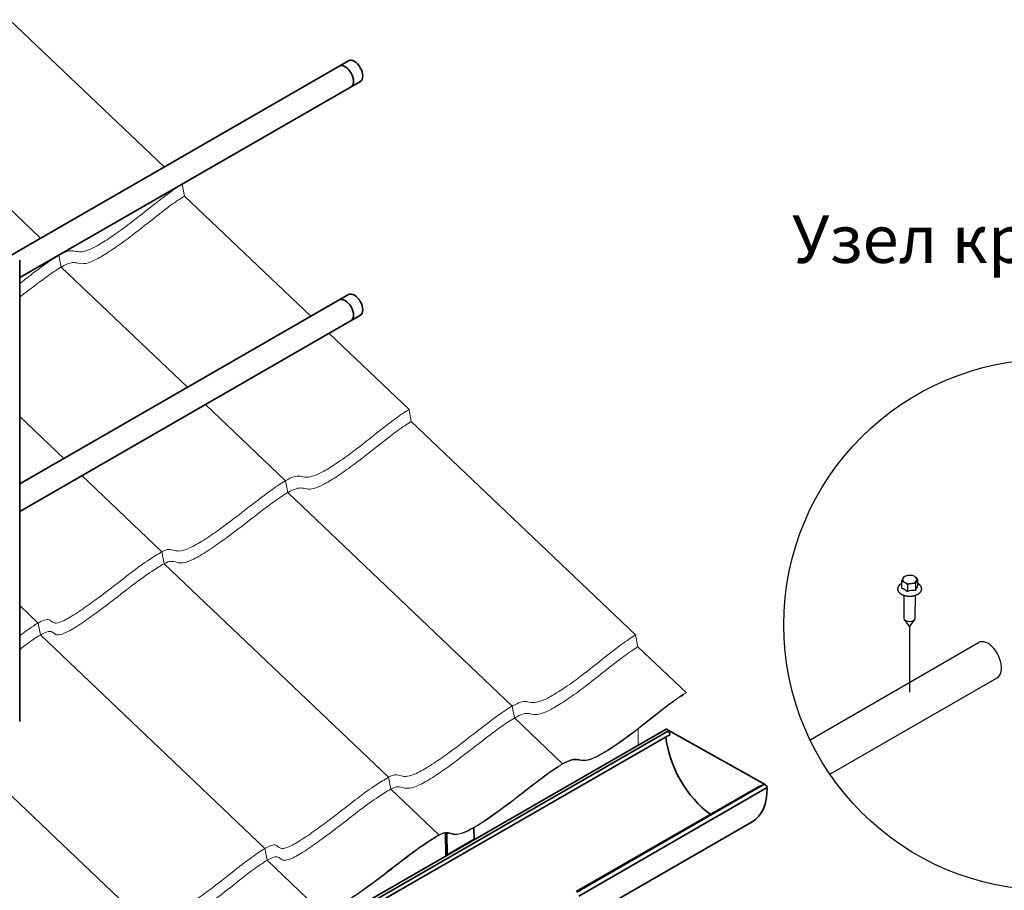
# Model space of a CAD drawing. Units: millimetres. Extents: x 20856 to 27156, y 31641 to 36096.
# Drawn here: x 23494 to 24527, y 33620 to 34533 of the extents above; entities that cross this region are included whole.
import ezdxf

# ---------------------------------------------------------------- set-up
doc = ezdxf.new("R2010")
doc.units = ezdxf.units.MM
doc.layers.add('Visible', color=7, linetype='Continuous', lineweight=35, true_color=0x22346e)
doc.layers.add('ВИД', color=253, linetype='Continuous', lineweight=15)
doc.styles.add('spds0.8', font='SPDS.shx', dxfattribs={"width": 0.8, "oblique": 10})

msp = doc.modelspace()

# ---------------------------------------------------------------- linework, layer by layer
at = {"layer": 'Visible', "extrusion": (-0.707107, -0.407196, 0.578093)}
for p, q in [((23838.7, 34489.9), (23465.9, 34275.2)), ((23851.2, 34468.3), (23493.9, 34262.5)), ((23493.9, 33796.7), (23493.9, 34280.7)), ((23838.7, 34244.7), (23493.9, 34046.1)), ((23851.2, 34223), (23493.9, 34017.2)), ((24171.8, 33788.7), (21928.3, 32497.1)), ((24174.4, 33786.9), (21931.2, 32495.2)), ((24176.1, 33783.3), (21933, 32491.6)), ((24174.5, 33786.7), (24176.2, 33783.1)), ((24272.8, 33730), (24078.1, 33617.8)), ((24274.7, 33730.7), (24268.6, 33728.3)), ((24268.6, 33728.3), (24077.5, 33618.3)), ((24277.8, 33727.5), (24080.3, 33613.7)), ((24262.1, 33691.5), (24073.4, 33582.8)), ((23940.7, 33657.7), (23940.6, 33679.6)), ((23942.1, 33656.9), (23942, 33679.6)), ((23970.3, 33685.3), (23970.4, 33673.2)), ((23942.1, 33656.9), (23970.4, 33673.2))]:
    msp.add_line(p, q, dxfattribs=at)
at = {"layer": 'Visible', "color": 159, "lineweight": 25, "true_color": 0x22346e}
for p, q in [((24435.6, 33946.5), (24435.6, 33939.2)), ((24418.9, 33943.9), (24418.9, 33936.6)), ((24425, 33940.4), (24425, 33933.1)), ((24433.4, 33941.6), (24433.4, 33934.4)), ((24421.3, 33929.2), (24421.2, 33905.2)), ((24433.2, 33905.2), (24433.3, 33929.2)), ((24421.7, 33903.9), (24427.2, 33896)), ((24427.2, 33896), (24432.8, 33903.9)), ((24427.2, 33896), (24427.2, 33827.7)), ((24322.9, 33777.5), (24499.6, 33879.6)), ((24343.7, 33741.4), (24519.2, 33842.7))]:
    msp.add_line(p, q, dxfattribs=at)
at = {"layer": 'Visible'}
msp.add_line((24173.3, 33788.2), (24275.8, 33730.6), dxfattribs=at)
at = {"layer": 'Visible', "color": 159, "lineweight": 25, "true_color": 0x22346e, "flags": 128}
for points in [[(24418.6, 33941.5), (24418.5, 33941.5), (24418.4, 33941.4), (24418.2, 33941.3), (24418.1, 33941.2), (24418, 33941.1), (24417.8, 33941), (24417.7, 33941), (24417.6, 33940.9), (24417.5, 33940.8), (24417.4, 33940.7), (24417.2, 33940.6), (24417.1, 33940.5), (24417, 33940.4), (24416.9, 33940.3), (24416.8, 33940.2), (24416.7, 33940.1), (24416.6, 33940), (24416.5, 33939.9), (24416.4, 33939.8), (24416.3, 33939.7), (24416.2, 33939.6), (24416.1, 33939.5), (24416, 33939.4), (24416, 33939.3), (24415.9, 33939.2), (24415.8, 33939.1), (24415.7, 33939), (24415.6, 33938.9), (24415.6, 33938.8), (24415.5, 33938.7), (24415.4, 33938.6), (24415.4, 33938.5), (24415.3, 33938.4), (24415.3, 33938.3), (24415.2, 33938.2), (24415.2, 33938.1), (24415.1, 33937.9), (24415.1, 33937.8), (24415, 33937.7), (24415, 33937.6), (24414.9, 33937.5), (24414.9, 33937.4), (24414.9, 33937.3), (24414.8, 33937.2), (24414.8, 33937), (24414.8, 33936.9), (24414.8, 33936.8), (24414.7, 33936.7), (24414.7, 33936.6), (24414.7, 33936.5), (24414.7, 33936.4), (24414.7, 33936.2), (24414.7, 33936.1), (24414.7, 33936), (24414.7, 33935.9), (24414.7, 33935.8), (24414.7, 33935.7), (24414.7, 33935.6), (24414.7, 33935.5), (24414.7, 33935.3), (24414.7, 33935.2), (24414.7, 33935.1), (24414.8, 33935), (24414.8, 33934.9), (24414.8, 33934.8), (24414.8, 33934.7), (24414.9, 33934.5), (24414.9, 33934.4), (24414.9, 33934.3), (24415, 33934.2), (24415, 33934.1), (24415.1, 33934), (24415.1, 33933.9), (24415.2, 33933.8), (24415.2, 33933.7), (24415.3, 33933.5), (24415.3, 33933.4), (24415.4, 33933.3), (24415.5, 33933.2), (24415.5, 33933.1), (24415.6, 33933), (24415.7, 33932.9), (24415.7, 33932.8), (24415.8, 33932.7), (24415.9, 33932.6), (24416, 33932.5), (24416.1, 33932.4), (24416.2, 33932.3), (24416.3, 33932.2), (24416.3, 33932.1), (24416.4, 33932), (24416.5, 33931.9), (24416.6, 33931.8), (24416.7, 33931.7), (24416.8, 33931.6), (24416.9, 33931.5), (24417.1, 33931.4), (24417.2, 33931.3), (24417.3, 33931.2), (24417.4, 33931.1), (24417.5, 33931.1), (24417.6, 33931), (24417.8, 33930.9), (24417.9, 33930.8), (24418, 33930.7), (24418.1, 33930.6), (24418.3, 33930.6), (24418.4, 33930.5), (24418.5, 33930.4), (24418.7, 33930.3), (24418.8, 33930.2), (24418.9, 33930.2), (24419.1, 33930.1), (24419.2, 33930), (24419.4, 33929.9), (24419.5, 33929.9), (24419.7, 33929.8), (24419.8, 33929.7), (24420, 33929.7), (24420.1, 33929.6), (24420.3, 33929.5), (24420.4, 33929.5), (24420.6, 33929.4), (24420.7, 33929.4), (24420.9, 33929.3), (24421.1, 33929.3), (24421.2, 33929.2), (24421.4, 33929.1), (24421.5, 33929.1), (24421.7, 33929), (24421.9, 33929), (24422, 33929), (24422.2, 33928.9), (24422.4, 33928.9), (24422.6, 33928.8), (24422.7, 33928.8), (24422.9, 33928.7), (24423.1, 33928.7), (24423.3, 33928.7), (24423.4, 33928.6), (24423.6, 33928.6), (24423.8, 33928.6), (24424, 33928.5), (24424.1, 33928.5), (24424.3, 33928.5), (24424.5, 33928.5), (24424.7, 33928.4), (24424.9, 33928.4), (24425, 33928.4), (24425.2, 33928.4), (24425.4, 33928.4), (24425.6, 33928.3), (24425.8, 33928.3), (24426, 33928.3), (24426.1, 33928.3), (24426.3, 33928.3), (24426.5, 33928.3), (24426.7, 33928.3), (24426.9, 33928.3), (24427.1, 33928.3), (24427.2, 33928.3), (24427.4, 33928.3), (24427.6, 33928.3), (24427.8, 33928.3), (24428, 33928.3), (24428.2, 33928.3), (24428.3, 33928.3), (24428.5, 33928.3), (24428.7, 33928.3), (24428.9, 33928.3), (24429.1, 33928.4), (24429.3, 33928.4), (24429.4, 33928.4), (24429.6, 33928.4), (24429.8, 33928.4), (24430, 33928.4), (24430.2, 33928.5), (24430.3, 33928.5), (24430.5, 33928.5), (24430.7, 33928.6), (24430.9, 33928.6), (24431.1, 33928.6), (24431.2, 33928.7), (24431.4, 33928.7), (24431.6, 33928.7), (24431.8, 33928.8), (24431.9, 33928.8), (24432.1, 33928.8), (24432.3, 33928.9), (24432.4, 33928.9), (24432.6, 33929), (24432.8, 33929), (24432.9, 33929.1), (24433.1, 33929.1), (24433.3, 33929.2), (24433.4, 33929.2), (24433.6, 33929.3), (24433.8, 33929.3), (24433.9, 33929.4), (24434.1, 33929.5), (24434.2, 33929.5), (24434.4, 33929.6), (24434.5, 33929.6), (24434.7, 33929.7), (24434.8, 33929.8), (24435, 33929.8), (24435.1, 33929.9), (24435.3, 33930), (24435.4, 33930.1), (24435.6, 33930.1), (24435.7, 33930.2), (24435.8, 33930.3), (24436, 33930.4), (24436.1, 33930.4), (24436.2, 33930.5), (24436.4, 33930.6), (24436.5, 33930.7), (24436.6, 33930.8), (24436.8, 33930.8), (24436.9, 33930.9), (24437, 33931), (24437.1, 33931.1), (24437.2, 33931.2), (24437.3, 33931.3), (24437.5, 33931.4), (24437.6, 33931.5), (24437.7, 33931.6), (24437.8, 33931.7), (24437.9, 33931.8), (24438, 33931.9), (24438.1, 33931.9), (24438.2, 33932), (24438.3, 33932.1), (24438.4, 33932.2), (24438.4, 33932.3), (24438.5, 33932.5), (24438.6, 33932.6), (24438.7, 33932.7), (24438.8, 33932.8), (24438.9, 33932.9), (24438.9, 33933), (24439, 33933.1), (24439.1, 33933.2), (24439.1, 33933.3), (24439.2, 33933.4), (24439.3, 33933.5), (24439.3, 33933.6), (24439.4, 33933.7), (24439.4, 33933.8), (24439.5, 33934), (24439.5, 33934.1), (24439.6, 33934.2), (24439.6, 33934.3), (24439.6, 33934.4), (24439.7, 33934.5), (24439.7, 33934.6), (24439.7, 33934.7), (24439.8, 33934.9), (24439.8, 33935), (24439.8, 33935.1), (24439.8, 33935.2), (24439.8, 33935.3), (24439.8, 33935.4), (24439.9, 33935.5), (24439.9, 33935.7), (24439.9, 33935.8), (24439.9, 33935.9), (24439.9, 33936), (24439.9, 33936.1), (24439.9, 33936.2), (24439.9, 33936.3), (24439.8, 33936.4), (24439.8, 33936.6), (24439.8, 33936.7), (24439.8, 33936.8), (24439.8, 33936.9), (24439.7, 33937), (24439.7, 33937.1), (24439.7, 33937.2), (24439.7, 33937.4), (24439.6, 33937.5), (24439.6, 33937.6), (24439.5, 33937.7), (24439.5, 33937.8), (24439.5, 33937.9), (24439.4, 33938), (24439.4, 33938.1), (24439.3, 33938.2), (24439.2, 33938.3), (24439.2, 33938.5), (24439.1, 33938.6), (24439.1, 33938.7), (24439, 33938.8), (24438.9, 33938.9), (24438.8, 33939), (24438.8, 33939.1), (24438.7, 33939.2), (24438.6, 33939.3), (24438.5, 33939.4), (24438.4, 33939.5), (24438.4, 33939.6), (24438.3, 33939.7), (24438.2, 33939.8), (24438.1, 33939.9), (24438, 33940), (24437.9, 33940.1), (24437.8, 33940.2), (24437.7, 33940.3), (24437.6, 33940.4), (24437.5, 33940.5), (24437.3, 33940.6), (24437.2, 33940.7), (24437.1, 33940.7), (24437, 33940.8), (24436.9, 33940.9), (24436.7, 33941), (24436.6, 33941.1), (24436.5, 33941.2), (24436.4, 33941.3), (24436.2, 33941.3), (24436.1, 33941.4), (24436, 33941.5), (24435.8, 33941.6), (24435.7, 33941.6), (24435.6, 33941.7)], [(24418.9, 33941.7), (24418.8, 33941.6), (24418.7, 33941.6), (24418.6, 33941.5)], [(24425, 33933.1), (24424.8, 33933.2), (24424.5, 33933.5), (24424.3, 33933.7), (24424, 33933.9), (24423.7, 33934.1), (24423.4, 33934.3), (24423.1, 33934.5), (24422.8, 33934.7), (24422.5, 33934.9), (24422.3, 33935.1), (24422, 33935.3), (24421.7, 33935.4), (24421.4, 33935.6), (24421.1, 33935.8), (24420.8, 33935.9), (24420.5, 33936), (24420.2, 33936.1), (24419.9, 33936.3), (24419.7, 33936.3), (24419.4, 33936.4), (24419.2, 33936.5), (24418.9, 33936.6)], [(24523.6, 33851.8), (24523.6, 33854.4), (24523.3, 33857.2), (24522.6, 33860.1), (24521.7, 33863), (24520.5, 33865.8), (24519, 33868.6), (24517.3, 33871.2), (24515.5, 33873.5), (24513.5, 33875.6), (24511.4, 33877.4), (24509.3, 33878.8), (24507.2, 33879.8), (24505.1, 33880.4), (24503.1, 33880.5), (24501.3, 33880.3), (24499.6, 33879.6)], [(24519.1, 33842.7), (24520.6, 33843.8), (24521.8, 33845.3), (24522.7, 33847.2), (24523.3, 33849.3), (24523.6, 33851.8)]]:
    msp.add_lwpolyline(points, dxfattribs=at)
at = {"layer": 'Visible', "color": 159, "lineweight": 25, "true_color": 0x22346e}
msp.add_circle((24573.8, 33898.3), 278.5, dxfattribs=at)
for centre, radius, start, end in [((24445.3, 33935.6), 27.7, 155.9478, 162.5046), ((24428.2, 33943.2), 8.96, 142.0084, 155.9693), ((24428.5, 33931), 19.1, 99.3548, 112.4152), ((24427.8, 33933.1), 17, 84.2616, 98.3856), ((24426.9, 33939), 11.4, 59.8743, 76.5549), ((24423.3, 33933.4), 18, 46.7464, 58.9816), ((24442.7, 33940.9), 8.97, 142.0124, 155.9653), ((24416.3, 33932.8), 11.4, 59.8782, 76.551), ((24412.8, 33927.4), 17.8, 46.69, 59.0379), ((24432.3, 33922.7), 19.1, 99.3601, 112.41), ((24431.7, 33924.7), 17, 84.2575, 98.3897), ((24459.9, 33933.3), 27.7, 155.9531, 162.4993), ((24451.9, 33928.7), 19.3, 147.1414, 162.9717), ((24432.3, 33913.8), 20.6, 86.9085, 110.5847)]:
    msp.add_arc(centre, radius, start, end, dxfattribs=at)
at = {"layer": 'Visible'}
for centre, major_axis, start_param, end_param in [((23835.2, 34473.5), (-6.2, 10.8), 3.141593, 6.283185), ((23844.9, 34479.1), (-6.2, 10.8), 3.141593, 6.283185), ((23844.9, 34233.8), (-6.2, 10.8), 3.141593, 6.283185), ((23835.2, 34228.2), (-6.2, 10.8), 3.141593, 6.283185), ((24173, 33786.2), (-1.37, 2.38), 4.586436, 6.283185), ((24224.4, 33756.9), (-37.4, 65), 0.898567, 2.245309), ((24275.9, 33728.2), (-1.37, 2.38), 3.944766, 6.195638), ((24224.4, 33756.9), (-37.7, 65.5), 3.141593, 3.944766)]:
    msp.add_ellipse(centre, major_axis=major_axis, ratio=0.578093, start_param=start_param, end_param=end_param, dxfattribs=at)
at = {"layer": 'Visible', "color": 159, "lineweight": 25, "true_color": 0x22346e}
for centre, major_axis, start_param, end_param in [((24427.3, 33945.7), (-7.5, 0.01), 6.021386, 7.068583), ((24427.3, 33945.7), (-7.5, 0.01), 4.974188, 6.021386), ((24427.3, 33945.7), (7.5, -0.01), 0.785398, 1.832596), ((24427.3, 33945.7), (7.5, -0.01), 6.021386, 7.068583), ((24427.3, 33945.7), (-7.5, 0.01), 0.785398, 1.832596), ((24427.3, 33945.7), (7.5, -0.01), 4.974188, 6.021386), ((24427.2, 33905.2), (6, 0), 3.141593, 6.283185)]:
    msp.add_ellipse(centre, major_axis=major_axis, ratio=0.57735, start_param=start_param, end_param=end_param, dxfattribs=at)
at = {"layer": 'Visible', "extrusion": (1.08924e-16, -2.15496e-16, -1)}
msp.add_ellipse((23996.4, 33626), major_axis=(-39.3, 68.3), ratio=0.578093, start_param=-0.819665, end_param=-0.793671, dxfattribs=at)
at = {"layer": 'Visible', "extrusion": (1.05347e-16, 9.07145e-17, -1)}
msp.add_ellipse((23996.4, 33626), major_axis=(-38.3, 66.6), ratio=0.578093, start_param=-0.795066, end_param=-0.793671, dxfattribs=at)
at = {"layer": 'ВИД', "extrusion": (-0.707107, -0.407196, 0.578093)}
for p, q in [((23645.3, 34378.6), (23483, 34533)), ((23515.8, 34304), (23353.5, 34458.4)), ((23666.8, 34348), (23664.4, 34360.5)), ((23799.2, 34222), (23666.8, 34348)), ((23537.3, 34273.4), (23534.9, 34285.9)), ((23669.7, 34147.4), (23537.3, 34273.4)), ((23902.2, 34124), (23818.1, 34204)), ((23772.6, 34049.4), (23688.6, 34129.4)), ((23904.6, 34111.5), (23902.2, 34124)), ((23540.1, 34072.7), (23493.9, 34116.6)), ((24139.9, 33887.6), (23904.6, 34111.5)), ((23643, 33974.8), (23558.9, 34054.7)), ((23775, 34036.9), (23772.6, 34049.4)), ((24010.4, 33813), (23775, 34036.9)), ((23645.4, 33962.3), (23643, 33974.8)), ((23880.8, 33738.3), (23645.4, 33962.3)), ((23513.3, 33900.1), (23493.9, 33918.6)), ((23515.7, 33887.6), (23513.3, 33900.1)), ((23751.1, 33663.6), (23515.7, 33887.6)), ((24142.3, 33875.1), (24139.9, 33887.6)), ((24192.8, 33827.1), (24142.3, 33875.1)), ((24192.8, 33827.1), (24192.6, 33826.4)), ((23621.6, 33589), (23386.2, 33813)), ((24012.8, 33800.5), (24010.4, 33813)), ((24063.2, 33752.5), (24012.8, 33800.5)), ((24142.4, 33789.9), (24142.4, 33771.2)), ((23883.1, 33725.8), (23880.8, 33738.3)), ((23933.6, 33677.8), (23883.1, 33725.8)), ((23933.6, 33677.8), (23933.4, 33677.2)), ((23753.5, 33651.2), (23751.1, 33663.6)), ((23803.9, 33603.2), (23753.5, 33651.2))]:
    msp.add_line(p, q, dxfattribs=at)
at = {"layer": 'ВИД'}
for points, knots in [([(23493.9, 34256.2), (23499.1, 34260.2), (23504.2, 34264.2), (23509.2, 34268.1), (23514, 34271.7), (23518.7, 34275.2), (23523.3, 34278.4), (23528.4, 34281.9), (23533.3, 34285.1), (23537.3, 34287.2), (23540.5, 34288.9), (23543.1, 34289.9), (23545.3, 34290.4), (23547.7, 34290.9), (23549.6, 34290.7), (23551.5, 34290.3), (23553.6, 34289.9), (23555.7, 34289.3), (23558.6, 34289.6), (23560.8, 34289.8), (23563.5, 34290.4), (23566.7, 34291.8), (23570.1, 34293.2), (23574.1, 34295.2), (23578.4, 34297.8), (23583, 34300.5), (23587.9, 34303.8), (23592.7, 34307.1), (23598.4, 34311), (23604, 34315.1), (23609.3, 34319.2), (23618.4, 34326.1), (23626.8, 34332.9), (23635.3, 34339.6), (23639.5, 34342.9), (23643.8, 34346.2), (23648.1, 34349.4), (23653.2, 34353.2), (23658.3, 34356.8), (23662.7, 34359.5), (23663.3, 34359.8), (23663.9, 34360.1), (23664.4, 34360.5)], [0.2414411, 0.2414411, 0.2414411, 0.2414411, 0.2744803, 0.2744803, 0.2744803, 0.3056633, 0.3056633, 0.3056633, 0.3403073, 0.3403073, 0.3403073, 0.3668492, 0.3668492, 0.3668492, 0.397207, 0.397207, 0.397207, 0.431165, 0.431165, 0.431165, 0.4569558, 0.4569558, 0.4569558, 0.4833221, 0.4833221, 0.4833221, 0.5115223, 0.5115223, 0.5115223, 0.5452604, 0.5452604, 0.5452604, 0.6021028, 0.6021028, 0.6021028, 0.6301453, 0.6301453, 0.6301453, 0.6637339, 0.6637339, 0.6637339, 0.6681701, 0.6681701, 0.6681701, 0.6681701]), ([(23493.9, 34241.8), (23499.9, 34246.5), (23505.8, 34251.2), (23511.6, 34255.6), (23516.4, 34259.2), (23521.1, 34262.7), (23525.7, 34265.9), (23530.8, 34269.5), (23535.7, 34272.6), (23539.7, 34274.7), (23542.8, 34276.4), (23545.5, 34277.4), (23547.7, 34277.9), (23550.1, 34278.4), (23552, 34278.2), (23553.9, 34277.8), (23556, 34277.4), (23558, 34276.8), (23561, 34277.1), (23563.2, 34277.3), (23565.9, 34277.9), (23569.1, 34279.3), (23572.5, 34280.7), (23576.5, 34282.8), (23580.8, 34285.3), (23585.4, 34288), (23590.3, 34291.3), (23595.1, 34294.6), (23600.8, 34298.5), (23606.4, 34302.6), (23611.7, 34306.7), (23620.8, 34313.6), (23629.2, 34320.4), (23637.7, 34327.1), (23641.9, 34330.4), (23646.2, 34333.7), (23650.4, 34336.9), (23655.6, 34340.7), (23660.7, 34344.3), (23665.1, 34347), (23665.7, 34347.3), (23666.2, 34347.7), (23666.8, 34348)], [0.2364206, 0.2364206, 0.2364206, 0.2364206, 0.2744803, 0.2744803, 0.2744803, 0.3056633, 0.3056633, 0.3056633, 0.3403073, 0.3403073, 0.3403073, 0.3668492, 0.3668492, 0.3668492, 0.397207, 0.397207, 0.397207, 0.431165, 0.431165, 0.431165, 0.4569558, 0.4569558, 0.4569558, 0.4833221, 0.4833221, 0.4833221, 0.5115223, 0.5115223, 0.5115223, 0.5452604, 0.5452604, 0.5452604, 0.6021028, 0.6021028, 0.6021028, 0.6301453, 0.6301453, 0.6301453, 0.6637339, 0.6637339, 0.6637339, 0.6681701, 0.6681701, 0.6681701, 0.6681701]), ([(23643, 33974.8), (23646, 33976.5), (23648.3, 33977.2), (23650.2, 33977.3), (23652.5, 33977.5), (23654.2, 33976.7), (23656.4, 33976.2), (23658.1, 33975.7), (23660.2, 33975.4), (23662.9, 33975.8), (23665.4, 33976.2), (23668.5, 33977.1), (23672.1, 33978.8), (23676.4, 33980.8), (23681.5, 33983.7), (23686.9, 33987.1), (23691.9, 33990.3), (23697.2, 33993.9), (23702.3, 33997.6), (23709.8, 34003), (23717.2, 34008.6), (23724.3, 34014), (23732.1, 34020.1), (23739.6, 34026), (23747, 34031.6), (23751.8, 34035.2), (23756.5, 34038.7), (23761.1, 34041.9), (23766.2, 34045.5), (23771, 34048.6), (23775.1, 34050.8), (23778.2, 34052.4), (23780.9, 34053.5), (23783, 34053.9), (23785.5, 34054.5), (23787.4, 34054.3), (23789.3, 34053.9), (23791.3, 34053.5), (23793.4, 34052.9), (23796.3, 34053.1), (23798.5, 34053.3), (23801.2, 34054), (23804.5, 34055.3), (23807.9, 34056.7), (23811.9, 34058.8), (23816.2, 34061.3), (23820.8, 34064.1), (23825.7, 34067.3), (23830.5, 34070.6), (23836.2, 34074.6), (23841.8, 34078.7), (23847.1, 34082.7), (23856.1, 34089.6), (23864.6, 34096.4), (23873.1, 34103.1), (23877.3, 34106.4), (23881.6, 34109.7), (23885.8, 34112.9), (23890.9, 34116.7), (23896.1, 34120.3), (23900.5, 34123), (23901.1, 34123.4), (23901.6, 34123.7), (23902.2, 34124)], [0, 0, 0, 0, 0.030856, 0.030856, 0.030856, 0.0662569, 0.0662569, 0.0662569, 0.0954363, 0.0954363, 0.0954363, 0.1221549, 0.1221549, 0.1221549, 0.153471, 0.153471, 0.153471, 0.1826591, 0.1826591, 0.1826591, 0.2261124, 0.2261124, 0.2261124, 0.2744803, 0.2744803, 0.2744803, 0.3056633, 0.3056633, 0.3056633, 0.3403073, 0.3403073, 0.3403073, 0.3668492, 0.3668492, 0.3668492, 0.397207, 0.397207, 0.397207, 0.431165, 0.431165, 0.431165, 0.4569558, 0.4569558, 0.4569558, 0.4833221, 0.4833221, 0.4833221, 0.5115223, 0.5115223, 0.5115223, 0.5452604, 0.5452604, 0.5452604, 0.6021028, 0.6021028, 0.6021028, 0.6301453, 0.6301453, 0.6301453, 0.6637339, 0.6637339, 0.6637339, 0.6681701, 0.6681701, 0.6681701, 0.6681701]), ([(23645.4, 33962.3), (23648.4, 33964), (23650.7, 33964.7), (23652.6, 33964.8), (23654.8, 33965), (23656.6, 33964.2), (23658.8, 33963.7), (23660.5, 33963.2), (23662.6, 33962.9), (23665.3, 33963.3), (23667.8, 33963.7), (23670.9, 33964.7), (23674.5, 33966.3), (23678.8, 33968.3), (23683.9, 33971.2), (23689.3, 33974.7), (23694.3, 33977.9), (23699.5, 33981.4), (23704.6, 33985.1), (23712.2, 33990.5), (23719.6, 33996.1), (23726.7, 34001.5), (23734.5, 34007.6), (23742, 34013.5), (23749.4, 34019.1), (23754.2, 34022.7), (23758.9, 34026.2), (23763.5, 34029.5), (23768.6, 34033), (23773.4, 34036.2), (23777.5, 34038.3), (23780.6, 34039.9), (23783.3, 34041), (23785.4, 34041.4), (23787.9, 34042), (23789.8, 34041.8), (23791.7, 34041.4), (23793.7, 34041), (23795.8, 34040.4), (23798.7, 34040.6), (23800.9, 34040.8), (23803.6, 34041.5), (23806.9, 34042.8), (23810.3, 34044.2), (23814.3, 34046.3), (23818.6, 34048.9), (23823.2, 34051.6), (23828.1, 34054.8), (23832.9, 34058.1), (23838.6, 34062.1), (23844.2, 34066.2), (23849.5, 34070.3), (23858.5, 34077.1), (23866.9, 34083.9), (23875.5, 34090.6), (23879.7, 34094), (23883.9, 34097.2), (23888.2, 34100.4), (23893.3, 34104.2), (23898.5, 34107.8), (23902.9, 34110.5), (23903.5, 34110.9), (23904, 34111.2), (23904.6, 34111.5)], [0, 0, 0, 0, 0.030856, 0.030856, 0.030856, 0.0662569, 0.0662569, 0.0662569, 0.0954363, 0.0954363, 0.0954363, 0.1221549, 0.1221549, 0.1221549, 0.153471, 0.153471, 0.153471, 0.1826591, 0.1826591, 0.1826591, 0.2261124, 0.2261124, 0.2261124, 0.2744803, 0.2744803, 0.2744803, 0.3056633, 0.3056633, 0.3056633, 0.3403073, 0.3403073, 0.3403073, 0.3668492, 0.3668492, 0.3668492, 0.397207, 0.397207, 0.397207, 0.431165, 0.431165, 0.431165, 0.4569558, 0.4569558, 0.4569558, 0.4833221, 0.4833221, 0.4833221, 0.5115223, 0.5115223, 0.5115223, 0.5452604, 0.5452604, 0.5452604, 0.6021028, 0.6021028, 0.6021028, 0.6301453, 0.6301453, 0.6301453, 0.6637339, 0.6637339, 0.6637339, 0.6681701, 0.6681701, 0.6681701, 0.6681701]), ([(23493.9, 33886.6), (23494.9, 33887.4), (23495.9, 33888.2), (23497, 33889), (23502.1, 33892.8), (23507.2, 33896.4), (23511.6, 33899.1), (23514.8, 33901), (23517.5, 33902.4), (23519.6, 33903.1), (23521.9, 33903.9), (23523.5, 33904), (23524.7, 33903.6), (23526, 33903.1), (23526.9, 33902), (23528.2, 33901.1), (23529.2, 33900.4), (23530.5, 33899.9), (23532.5, 33900.1), (23534.5, 33900.3), (23537.2, 33901.2), (23540.6, 33902.9), (23544.5, 33904.8), (23549.3, 33907.7), (23554.6, 33911.1), (23559.8, 33914.6), (23565.5, 33918.6), (23571, 33922.6), (23578.4, 33928), (23585.6, 33933.5), (23592.3, 33938.7), (23598.7, 33943.7), (23604.7, 33948.3), (23610.2, 33952.5), (23617.2, 33957.8), (23623.6, 33962.5), (23630, 33966.7), (23634.3, 33969.5), (23638.6, 33972.2), (23643, 33974.8)], [0.6233061, 0.6233061, 0.6233061, 0.6233061, 0.6301453, 0.6301453, 0.6301453, 0.6637339, 0.6637339, 0.6637339, 0.6876708, 0.6876708, 0.6876708, 0.7130956, 0.7130956, 0.7130956, 0.7419226, 0.7419226, 0.7419226, 0.7657649, 0.7657649, 0.7657649, 0.7900417, 0.7900417, 0.7900417, 0.8181017, 0.8181017, 0.8181017, 0.8464525, 0.8464525, 0.8464525, 0.8848394, 0.8848394, 0.8848394, 0.9218544, 0.9218544, 0.9218544, 0.9684592, 0.9684592, 0.9684592, 1, 1, 1, 1]), ([(23493.9, 33872.3), (23495.7, 33873.7), (23497.5, 33875.1), (23499.4, 33876.5), (23504.5, 33880.3), (23509.6, 33883.9), (23514, 33886.6), (23517.2, 33888.5), (23519.9, 33889.9), (23522, 33890.6), (23524.3, 33891.4), (23525.9, 33891.5), (23527.1, 33891.1), (23528.4, 33890.6), (23529.3, 33889.5), (23530.6, 33888.6), (23531.6, 33887.9), (23532.9, 33887.5), (23534.9, 33887.6), (23536.9, 33887.8), (23539.6, 33888.7), (23543, 33890.4), (23546.9, 33892.3), (23551.7, 33895.2), (23557, 33898.6), (23562.2, 33902.1), (23567.9, 33906.1), (23573.4, 33910.1), (23580.8, 33915.5), (23588, 33921.1), (23594.7, 33926.2), (23601.1, 33931.2), (23607.1, 33935.8), (23612.6, 33940), (23619.6, 33945.3), (23626, 33950), (23632.4, 33954.2), (23636.7, 33957.1), (23641, 33959.7), (23645.4, 33962.3)], [0.6180468, 0.6180468, 0.6180468, 0.6180468, 0.6301453, 0.6301453, 0.6301453, 0.6637339, 0.6637339, 0.6637339, 0.6876708, 0.6876708, 0.6876708, 0.7130956, 0.7130956, 0.7130956, 0.7419226, 0.7419226, 0.7419226, 0.7657649, 0.7657649, 0.7657649, 0.7900417, 0.7900417, 0.7900417, 0.8181017, 0.8181017, 0.8181017, 0.8464525, 0.8464525, 0.8464525, 0.8848394, 0.8848394, 0.8848394, 0.9218544, 0.9218544, 0.9218544, 0.9684592, 0.9684592, 0.9684592, 1, 1, 1, 1]), ([(23880.8, 33738.3), (23883.8, 33740), (23886.1, 33740.8), (23888, 33740.9), (23890.2, 33741), (23892, 33740.3), (23894.1, 33739.7), (23895.9, 33739.3), (23897.9, 33738.9), (23900.7, 33739.3), (23903.2, 33739.7), (23906.2, 33740.7), (23909.9, 33742.4), (23914.2, 33744.3), (23919.3, 33747.3), (23924.7, 33750.7), (23929.7, 33753.9), (23934.9, 33757.5), (23940, 33761.1), (23947.6, 33766.5), (23955, 33772.1), (23962, 33777.6), (23969.9, 33783.6), (23977.4, 33789.5), (23984.8, 33795.2), (23989.5, 33798.8), (23994.3, 33802.3), (23998.9, 33805.5), (24004, 33809), (24008.8, 33812.2), (24012.9, 33814.3), (24016, 33816), (24018.6, 33817), (24020.8, 33817.5), (24023.3, 33818), (24025.2, 33817.8), (24027, 33817.4), (24029.1, 33817), (24031.2, 33816.4), (24034.1, 33816.7), (24036.3, 33816.9), (24039, 33817.5), (24042.3, 33818.9), (24045.6, 33820.2), (24049.6, 33822.3), (24053.9, 33824.9), (24058.5, 33827.6), (24063.4, 33830.9), (24068.2, 33834.2), (24074, 33838.1), (24079.5, 33842.2), (24084.9, 33846.3), (24093.9, 33853.2), (24102.3, 33860), (24110.9, 33866.7), (24115.1, 33870), (24119.3, 33873.3), (24123.6, 33876.5), (24128.7, 33880.2), (24133.9, 33883.9), (24138.2, 33886.6), (24138.8, 33886.9), (24139.4, 33887.2), (24139.9, 33887.6)], [0, 0, 0, 0, 0.030856, 0.030856, 0.030856, 0.0662569, 0.0662569, 0.0662569, 0.0954363, 0.0954363, 0.0954363, 0.1221549, 0.1221549, 0.1221549, 0.153471, 0.153471, 0.153471, 0.1826591, 0.1826591, 0.1826591, 0.2261124, 0.2261124, 0.2261124, 0.2744803, 0.2744803, 0.2744803, 0.3056633, 0.3056633, 0.3056633, 0.3403073, 0.3403073, 0.3403073, 0.3668492, 0.3668492, 0.3668492, 0.397207, 0.397207, 0.397207, 0.431165, 0.431165, 0.431165, 0.4569558, 0.4569558, 0.4569558, 0.4833221, 0.4833221, 0.4833221, 0.5115223, 0.5115223, 0.5115223, 0.5452604, 0.5452604, 0.5452604, 0.6021028, 0.6021028, 0.6021028, 0.6301453, 0.6301453, 0.6301453, 0.6637339, 0.6637339, 0.6637339, 0.6681699, 0.6681699, 0.6681699, 0.6681699]), ([(23883.1, 33725.8), (23886.2, 33727.5), (23888.5, 33728.3), (23890.4, 33728.4), (23892.6, 33728.5), (23894.4, 33727.8), (23896.5, 33727.2), (23898.3, 33726.8), (23900.3, 33726.5), (23903.1, 33726.9), (23905.6, 33727.2), (23908.6, 33728.2), (23912.3, 33729.9), (23916.6, 33731.8), (23921.7, 33734.8), (23927.1, 33738.2), (23932.1, 33741.4), (23937.3, 33745), (23942.4, 33748.6), (23950, 33754.1), (23957.4, 33759.6), (23964.4, 33765.1), (23972.3, 33771.1), (23979.8, 33777.1), (23987.2, 33782.7), (23991.9, 33786.3), (23996.7, 33789.8), (24001.3, 33793), (24006.3, 33796.6), (24011.2, 33799.7), (24015.3, 33801.8), (24018.4, 33803.5), (24021, 33804.5), (24023.2, 33805), (24025.7, 33805.5), (24027.6, 33805.3), (24029.4, 33804.9), (24031.5, 33804.5), (24033.6, 33803.9), (24036.5, 33804.2), (24038.7, 33804.4), (24041.4, 33805), (24044.7, 33806.4), (24048, 33807.8), (24052, 33809.9), (24056.3, 33812.4), (24060.9, 33815.1), (24065.8, 33818.4), (24070.6, 33821.7), (24076.4, 33825.6), (24081.9, 33829.7), (24087.3, 33833.8), (24096.3, 33840.7), (24104.7, 33847.5), (24113.3, 33854.2), (24117.5, 33857.5), (24121.7, 33860.8), (24126, 33864), (24131.1, 33867.8), (24136.2, 33871.4), (24140.6, 33874.1), (24141.2, 33874.4), (24141.8, 33874.8), (24142.3, 33875.1)], [0, 0, 0, 0, 0.030856, 0.030856, 0.030856, 0.0662569, 0.0662569, 0.0662569, 0.0954363, 0.0954363, 0.0954363, 0.1221549, 0.1221549, 0.1221549, 0.153471, 0.153471, 0.153471, 0.1826591, 0.1826591, 0.1826591, 0.2261124, 0.2261124, 0.2261124, 0.2744803, 0.2744803, 0.2744803, 0.3056633, 0.3056633, 0.3056633, 0.3403073, 0.3403073, 0.3403073, 0.3668492, 0.3668492, 0.3668492, 0.397207, 0.397207, 0.397207, 0.431165, 0.431165, 0.431165, 0.4569558, 0.4569558, 0.4569558, 0.4833221, 0.4833221, 0.4833221, 0.5115223, 0.5115223, 0.5115223, 0.5452604, 0.5452604, 0.5452604, 0.6021028, 0.6021028, 0.6021028, 0.6301453, 0.6301453, 0.6301453, 0.6637339, 0.6637339, 0.6637339, 0.6681701, 0.6681701, 0.6681701, 0.6681701]), ([(24192.6, 33826.4), (24191.6, 33825.9), (24190.7, 33825.4), (24182.8, 33820.4), (24173.7, 33813.6), (24155.4, 33799.3), (24145.1, 33790.8), (24120.3, 33772.3), (24111.2, 33766.5), (24098.3, 33758.9), (24094, 33757.3), (24086.2, 33754.9), (24083.3, 33755.5), (24078.7, 33756.5), (24076.9, 33756.9), (24072.6, 33756.3), (24069.8, 33755.5), (24059.6, 33750.1), (24052.4, 33745.2), (24031, 33729.4), (24016.7, 33717.7), (23989.9, 33697.9), (23979.6, 33690.8), (23964.9, 33682.1), (23960.5, 33680.2), (23949.7, 33676.8), (23946.8, 33678.8), (23942, 33679.8), (23940.6, 33679.9), (23937.3, 33679.2), (23935.5, 33678.4), (23933.4, 33677.2)], [-16.48486, -16.48486, -16.48486, -16.48486, -16.437008, -16.437008, -15.980737, -15.980737, -15.340391, -15.340391, -14.627277, -14.627277, -13.70583, -13.70583, -11.663304, -11.663304, -10.442869, -10.442869, -9.5174, -9.5174, -8.383112, -8.383112, -6.440732, -6.440732, -5.053143, -5.053143, -3.994893, -3.994893, -1.753425, -1.753425, -0.883706, -0.883706, 0, 0, 0, 0]), ([(24192.8, 33827.1), (24191.8, 33826.5), (24191, 33826), (24183, 33821), (24174, 33814.2), (24155.6, 33799.9), (24145.3, 33791.5), (24120.5, 33773), (24111.4, 33767.1), (24098.5, 33759.6), (24094.3, 33758), (24086.4, 33755.5), (24083.5, 33756.2), (24078.9, 33757.2), (24077.1, 33757.5), (24072.8, 33756.9), (24070, 33756.1), (24059.8, 33750.7), (24052.6, 33745.8), (24031.2, 33730), (24016.9, 33718.4), (23990.1, 33698.5), (23979.9, 33691.4), (23965.2, 33682.8), (23960.7, 33680.8), (23949.9, 33677.5), (23947, 33679.4), (23942.2, 33680.5), (23940.9, 33680.5), (23937.5, 33679.8), (23935.7, 33679), (23933.6, 33677.8)], [-16.48486, -16.48486, -16.48486, -16.48486, -16.437008, -16.437008, -15.980737, -15.980737, -15.340391, -15.340391, -14.627277, -14.627277, -13.70583, -13.70583, -11.663304, -11.663304, -10.442869, -10.442869, -9.5174, -9.5174, -8.383112, -8.383112, -6.440732, -6.440732, -5.053143, -5.053143, -3.994893, -3.994893, -1.753425, -1.753425, -0.883706, -0.883706, 0, 0, 0, 0]), ([(23491.9, 33514.4), (23494.9, 33516.1), (23497.2, 33516.9), (23499.2, 33517), (23501.4, 33517.1), (23503.2, 33516.4), (23505.3, 33515.8), (23507.1, 33515.3), (23509.1, 33515), (23511.8, 33515.4), (23514.3, 33515.8), (23517.4, 33516.8), (23521.1, 33518.4), (23525.4, 33520.4), (23530.5, 33523.3), (23535.8, 33526.8), (23540.9, 33530), (23546.1, 33533.6), (23551.2, 33537.2), (23558.8, 33542.6), (23566.1, 33548.2), (23573.2, 33553.6), (23581, 33559.7), (23588.6, 33565.6), (23595.9, 33571.2), (23600.7, 33574.9), (23605.4, 33578.4), (23610, 33581.6), (23615.1, 33585.1), (23620, 33588.3), (23624, 33590.4), (23627.2, 33592), (23629.8, 33593.1), (23632, 33593.6), (23634.4, 33594.1), (23636.3, 33593.9), (23638.2, 33593.5), (23640.3, 33593.1), (23642.4, 33592.5), (23645.3, 33592.8), (23647.5, 33592.9), (23650.2, 33593.6), (23653.5, 33595), (23656.8, 33596.3), (23660.8, 33598.4), (23665.1, 33601), (23669.7, 33603.7), (23674.6, 33606.9), (23679.4, 33610.3), (23685.1, 33614.2), (23690.7, 33618.3), (23696, 33622.4), (23705.1, 33629.2), (23713.5, 33636.1), (23722, 33642.8), (23726.2, 33646.1), (23730.5, 33649.4), (23734.8, 33652.5), (23739.9, 33656.3), (23745, 33660), (23749.4, 33662.6), (23752.5, 33664.5), (23755.3, 33665.9), (23757.4, 33666.7), (23759.7, 33667.5), (23761.3, 33667.5), (23762.5, 33667.1), (23763.8, 33666.6), (23764.7, 33665.5), (23765.9, 33664.7), (23767, 33664), (23768.3, 33663.5), (23770.3, 33663.7), (23772.3, 33663.9), (23775, 33664.8), (23778.4, 33666.4), (23782.3, 33668.3), (23787.1, 33671.2), (23792.3, 33674.7), (23797.6, 33678.1), (23803.2, 33682.1), (23808.7, 33686.1), (23816.2, 33691.6), (23823.4, 33697.1), (23830.1, 33702.2), (23836.5, 33707.2), (23842.4, 33711.9), (23848, 33716.1), (23855, 33721.4), (23861.4, 33726), (23867.7, 33730.2), (23872, 33733.1), (23876.4, 33735.8), (23880.8, 33738.3)], [0, 0, 0, 0, 0.030856, 0.030856, 0.030856, 0.066257, 0.066257, 0.066257, 0.095436, 0.095436, 0.095436, 0.122155, 0.122155, 0.122155, 0.153471, 0.153471, 0.153471, 0.182659, 0.182659, 0.182659, 0.226112, 0.226112, 0.226112, 0.27448, 0.27448, 0.27448, 0.305663, 0.305663, 0.305663, 0.340307, 0.340307, 0.340307, 0.366849, 0.366849, 0.366849, 0.397207, 0.397207, 0.397207, 0.431165, 0.431165, 0.431165, 0.456956, 0.456956, 0.456956, 0.483322, 0.483322, 0.483322, 0.511522, 0.511522, 0.511522, 0.54526, 0.54526, 0.54526, 0.602103, 0.602103, 0.602103, 0.630145, 0.630145, 0.630145, 0.663734, 0.663734, 0.663734, 0.687671, 0.687671, 0.687671, 0.713096, 0.713096, 0.713096, 0.741923, 0.741923, 0.741923, 0.765765, 0.765765, 0.765765, 0.790042, 0.790042, 0.790042, 0.818102, 0.818102, 0.818102, 0.846452, 0.846452, 0.846452, 0.884839, 0.884839, 0.884839, 0.921854, 0.921854, 0.921854, 0.968459, 0.968459, 0.968459, 1, 1, 1, 1]), ([(23494.3, 33501.9), (23497.3, 33503.6), (23499.6, 33504.4), (23501.6, 33504.5), (23503.8, 33504.6), (23505.6, 33503.9), (23507.7, 33503.3), (23509.4, 33502.9), (23511.5, 33502.5), (23514.2, 33502.9), (23516.7, 33503.3), (23519.8, 33504.3), (23523.5, 33506), (23527.8, 33507.9), (23532.9, 33510.8), (23538.2, 33514.3), (23543.3, 33517.5), (23548.5, 33521.1), (23553.6, 33524.7), (23561.2, 33530.1), (23568.5, 33535.7), (23575.6, 33541.2), (23583.4, 33547.2), (23591, 33553.1), (23598.3, 33558.7), (23603.1, 33562.4), (23607.8, 33565.9), (23612.4, 33569.1), (23617.5, 33572.6), (23622.4, 33575.8), (23626.4, 33577.9), (23629.5, 33579.6), (23632.2, 33580.6), (23634.4, 33581.1), (23636.8, 33581.6), (23638.7, 33581.4), (23640.6, 33581), (23642.7, 33580.6), (23644.7, 33580), (23647.7, 33580.3), (23649.9, 33580.5), (23652.6, 33581.1), (23655.8, 33582.5), (23659.2, 33583.8), (23663.2, 33585.9), (23667.5, 33588.5), (23672.1, 33591.2), (23677, 33594.5), (23681.8, 33597.8), (23687.5, 33601.7), (23693.1, 33605.8), (23698.4, 33609.9), (23707.5, 33616.7), (23715.9, 33623.6), (23724.4, 33630.3), (23728.6, 33633.6), (23732.9, 33636.9), (23737.1, 33640.1), (23742.3, 33643.8), (23747.4, 33647.5), (23751.8, 33650.1), (23754.9, 33652.1), (23757.7, 33653.5), (23759.8, 33654.2), (23762.1, 33655), (23763.6, 33655), (23764.9, 33654.6), (23766.2, 33654.1), (23767.1, 33653), (23768.3, 33652.2), (23769.4, 33651.5), (23770.7, 33651), (23772.7, 33651.2), (23774.7, 33651.4), (23777.4, 33652.3), (23780.8, 33653.9), (23784.7, 33655.8), (23789.5, 33658.7), (23794.7, 33662.2), (23800, 33665.7), (23805.6, 33669.6), (23811.1, 33673.7), (23818.6, 33679.1), (23825.8, 33684.6), (23832.4, 33689.8), (23838.9, 33694.7), (23844.8, 33699.4), (23850.4, 33703.6), (23857.4, 33708.9), (23863.8, 33713.5), (23870.1, 33717.7), (23874.4, 33720.6), (23878.7, 33723.3), (23883.1, 33725.8)], [0, 0, 0, 0, 0.030856, 0.030856, 0.030856, 0.066257, 0.066257, 0.066257, 0.095436, 0.095436, 0.095436, 0.122155, 0.122155, 0.122155, 0.153471, 0.153471, 0.153471, 0.182659, 0.182659, 0.182659, 0.226112, 0.226112, 0.226112, 0.27448, 0.27448, 0.27448, 0.305663, 0.305663, 0.305663, 0.340307, 0.340307, 0.340307, 0.366849, 0.366849, 0.366849, 0.397207, 0.397207, 0.397207, 0.431165, 0.431165, 0.431165, 0.456956, 0.456956, 0.456956, 0.483322, 0.483322, 0.483322, 0.511522, 0.511522, 0.511522, 0.54526, 0.54526, 0.54526, 0.602103, 0.602103, 0.602103, 0.630145, 0.630145, 0.630145, 0.663734, 0.663734, 0.663734, 0.687671, 0.687671, 0.687671, 0.713096, 0.713096, 0.713096, 0.741923, 0.741923, 0.741923, 0.765765, 0.765765, 0.765765, 0.790042, 0.790042, 0.790042, 0.818102, 0.818102, 0.818102, 0.846452, 0.846452, 0.846452, 0.884839, 0.884839, 0.884839, 0.921854, 0.921854, 0.921854, 0.968459, 0.968459, 0.968459, 1, 1, 1, 1]), ([(23544.5, 33453.3), (23546.1, 33454.1), (23547.5, 33454.8), (23550.2, 33455.7), (23551.3, 33455.8), (23554.2, 33455.7), (23556, 33454.9), (23560.5, 33453.9), (23562.9, 33453.8), (23570.8, 33455.7), (23576.1, 33458.2), (23593.9, 33468.6), (23608.6, 33479.4), (23633.1, 33498), (23646.4, 33508.7), (23664.5, 33521.8), (23670.4, 33525.8), (23677.8, 33529.9), (23680.9, 33531.5), (23688.5, 33533.4), (23690.9, 33531.9), (23696.8, 33531.3), (23699.8, 33531.5), (23708, 33534.5), (23713.9, 33537.2), (23738.4, 33553.1), (23751.8, 33563.6), (23768.8, 33577), (23777.9, 33584.4), (23792.8, 33595.5), (23798.6, 33599.5), (23806.1, 33603.9), (23808.3, 33605), (23811.8, 33606.1), (23813.2, 33606.2), (23815.3, 33605.7), (23816.1, 33605.1), (23817.9, 33603.5), (23818.9, 33602.7), (23821.9, 33602.3), (23823.8, 33602.4), (23831.3, 33605.1), (23837.3, 33608.4), (23860.6, 33624), (23876.5, 33636.3), (23904.5, 33658), (23917.3, 33667.9), (23933.4, 33677.2)], [-169.584321, -169.584321, -169.584321, -169.584321, -166.876303, -166.876303, -163.983772, -163.983772, -156.921747, -156.921747, -148.784398, -148.784398, -137.974028, -137.974028, -116.907171, -116.907171, -87.79849, -87.79849, -74.186269, -74.186269, -67.50636, -67.50636, -56.512838, -56.512838, -50.6394, -50.6394, -46.091831, -46.091831, -40.21486, -40.21486, -32.958222, -32.958222, -28.477645, -28.477645, -25.827894, -25.827894, -23.128932, -23.128932, -20.193736, -20.193736, -17.119125, -17.119125, -14.672925, -14.672925, -11.514366, -11.514366, -6.817523, -6.817523, 0, 0, 0, 0]), ([(23933.6, 33677.8), (23914.9, 33667.1), (23900.4, 33655.3), (23871.2, 33632.8), (23855.7, 33621), (23835.8, 33608.1), (23831.7, 33606.1), (23826.1, 33603.6), (23824, 33603.3), (23820.1, 33603), (23818.8, 33604.1), (23816.6, 33605.9), (23815.8, 33606.6), (23813.4, 33607), (23811.9, 33606.8), (23807.2, 33605.1), (23803.7, 33603.1), (23794.2, 33597.1), (23785.1, 33590.3), (23766.8, 33576), (23756.5, 33567.5), (23731.7, 33549), (23722.5, 33543.2), (23709.6, 33535.7), (23705.4, 33534), (23697.5, 33531.6), (23694.6, 33532.3), (23690, 33533.2), (23688.2, 33533.6), (23684, 33533), (23681.2, 33532.2), (23671, 33526.8), (23663.8, 33521.9), (23642.4, 33506.1), (23628.1, 33494.5), (23601.3, 33474.6), (23591, 33467.5), (23576.3, 33458.9), (23571.9, 33456.9), (23561.1, 33453.6), (23558.2, 33455.5), (23553.3, 33456.5), (23552, 33456.6), (23548.7, 33455.9), (23546.8, 33455.1), (23544.7, 33453.9)], [-17.138424, -17.138424, -17.138424, -17.138424, -17.027227, -17.027227, -16.9752, -16.9752, -16.943469, -16.943469, -16.891607, -16.891607, -16.765835, -16.765835, -16.675576, -16.675576, -16.585179, -16.585179, -16.437008, -16.437008, -15.980737, -15.980737, -15.340391, -15.340391, -14.627277, -14.627277, -13.70583, -13.70583, -11.663304, -11.663304, -10.442869, -10.442869, -9.5174, -9.5174, -8.383112, -8.383112, -6.440732, -6.440732, -5.053143, -5.053143, -3.994893, -3.994893, -1.753425, -1.753425, -0.883706, -0.883706, 0, 0, 0, 0])]:
    msp.add_open_spline(points, degree=3, knots=knots, dxfattribs=at)

# ---------------------------------------------------------------- texts
at = {"insert": (24303.9, 34327.9), "char_height": 50, "width": 1955.241, "attachment_point": 1, "style": 'spds0.8'}
msp.add_mtext('Узел крепления труб', dxfattribs=at)

doc.saveas('drawing.dxf')
